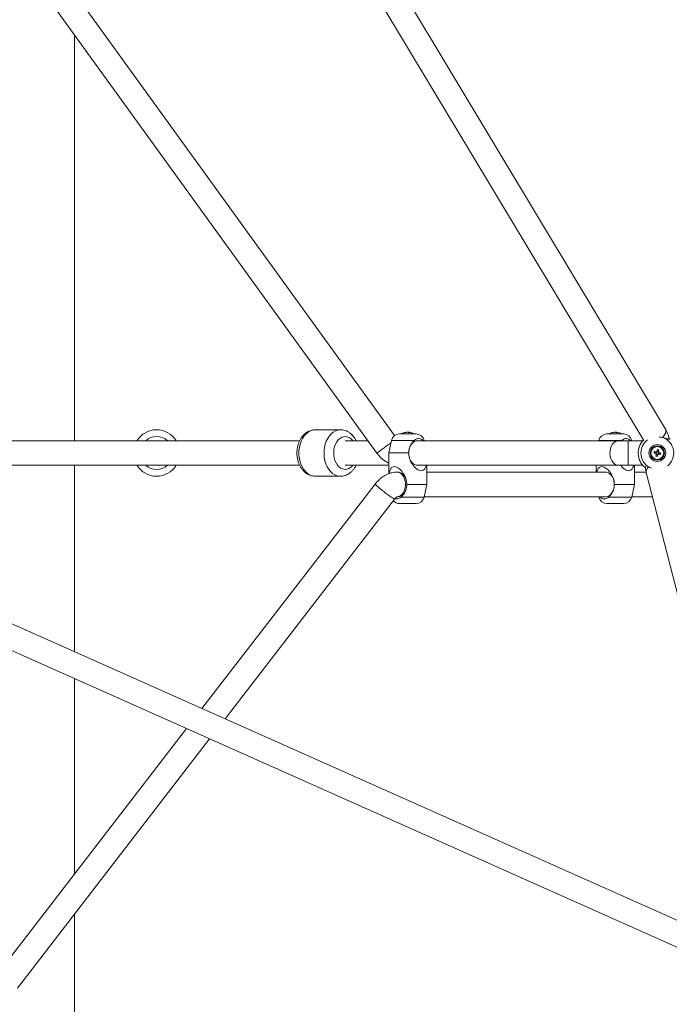
# Model space of a CAD drawing. Units: millimetres. Extents: x 12 to 282, y 7 to 203.
# Drawn here: x 96 to 98, y 66 to 70 of the extents above; entities that cross this region are included whole.
import ezdxf

# ---------------------------------------------------------------- set-up
doc = ezdxf.new("R2010")
doc.units = ezdxf.units.MM

msp = doc.modelspace()

# ---------------------------------------------------------------- linework, layer by layer
at = {"color": 7, "linetype": 'Continuous', "lineweight": 15}
for p, q in [((97.4072, 68.2885), (96.0423, 70.1746)), ((98.4002, 68.312), (97.2872, 70.1627)), ((95.9694, 70.1218), (97.3427, 68.2243)), ((97.21, 70.1164), (98.3205, 68.27)), ((96.2354, 68.2696), (96.2354, 69.7543)), ((97.0799, 68.2954), (97.0775, 68.2935)), ((97.2093, 68.3096), (97.1173, 68.3096)), ((97.2093, 68.3096), (97.1173, 68.3096)), ((97.2528, 68.2897), (97.2472, 68.2951)), ((97.2528, 68.2897), (97.2472, 68.2951)), ((97.4253, 68.2946), (97.4343, 68.2946)), ((97.4343, 68.2946), (97.4868, 68.2946)), ((97.4507, 68.3003), (97.4514, 68.3003)), ((97.4564, 68.3003), (97.4534, 68.3003)), ((97.4564, 68.3003), (97.4588, 68.3003)), ((97.4608, 68.3003), (97.4607, 68.2989)), ((97.4608, 68.3003), (97.4615, 68.3003)), ((98.1855, 68.2946), (98.1945, 68.2946)), ((98.1945, 68.2946), (98.247, 68.2946)), ((98.2108, 68.3003), (98.2115, 68.3003)), ((98.2165, 68.3003), (98.2135, 68.3003)), ((98.2165, 68.3003), (98.2189, 68.3003)), ((98.2209, 68.3003), (98.2208, 68.2989)), ((98.2209, 68.3003), (98.2216, 68.3003)), ((97.0601, 68.2696), (95.9859, 68.2696)), ((97.3099, 68.2696), (97.2269, 68.2696)), ((97.396, 68.2709), (97.3861, 68.2246)), ((98.2283, 68.2696), (97.4914, 68.2696)), ((97.511, 68.2709), (97.5117, 68.2696)), ((97.5164, 68.2696), (97.5161, 68.2709)), ((98.1561, 68.2709), (98.1559, 68.2696)), ((98.2637, 68.2696), (98.2283, 68.2696)), ((98.2393, 68.2696), (98.2406, 68.2709)), ((98.3166, 68.2696), (98.2637, 68.2696)), ((98.2711, 68.2709), (98.2718, 68.2696)), ((98.2766, 68.2696), (98.2763, 68.2709)), ((97.3861, 68.2246), (97.3861, 68.1488)), ((97.3861, 68.2246), (97.4596, 68.2246)), ((98.3661, 68.2282), (98.3649, 68.2232)), ((98.3666, 68.2204), (98.3716, 68.2192)), ((98.3739, 68.2288), (98.3689, 68.23)), ((98.3744, 68.221), (98.3756, 68.226)), ((95.9859, 68.1796), (97.0601, 68.1796)), ((96.2354, 67.4971), (96.2354, 68.1796)), ((97.2269, 68.1796), (97.3861, 68.1796)), ((97.4207, 68.1546), (97.4159, 68.1546)), ((97.4914, 68.1796), (98.2283, 68.1796)), ((97.5261, 68.1096), (97.5261, 68.1796)), ((98.1809, 68.1546), (97.5261, 68.1546)), ((98.1462, 68.1796), (98.1462, 68.1546)), ((98.2283, 68.1796), (98.2637, 68.1796)), ((98.2637, 68.1796), (98.3166, 68.1796)), ((98.2862, 68.1096), (98.2862, 68.1796)), ((98.3292, 68.1546), (98.2862, 68.1546)), ((98.3305, 68.1484), (98.7915, 66.3589)), ((97.3366, 68.1109), (96.7021, 67.2893)), ((97.1173, 68.1396), (97.2093, 68.1396)), ((97.1173, 68.1396), (97.2093, 68.1396)), ((97.4525, 68.1096), (97.5261, 68.1096)), ((97.5161, 68.0633), (97.5261, 68.1096)), ((98.2127, 68.1096), (98.2862, 68.1096)), ((98.2763, 68.0633), (98.2862, 68.1096)), ((96.7867, 67.2516), (97.4078, 68.0559)), ((97.4184, 68.0646), (97.4207, 68.0646)), ((97.4253, 68.0396), (97.4343, 68.0396)), ((97.4343, 68.0396), (97.4868, 68.0396)), ((97.5164, 68.0646), (98.1809, 68.0646)), ((98.1559, 68.0646), (98.1561, 68.0633)), ((98.1605, 68.0646), (98.1613, 68.0633)), ((98.1855, 68.0396), (98.1945, 68.0396)), ((98.1945, 68.0396), (98.247, 68.0396)), ((98.2766, 68.0646), (98.3521, 68.0646)), ((98.88, 66.3195), (95.9681, 67.6161)), ((95.9396, 67.5303), (98.8434, 66.2373)), ((96.2354, 66.6849), (96.2354, 67.3986)), ((96.6455, 67.216), (95.9548, 66.3215)), ((96.026, 66.2665), (96.7301, 67.1783)), ((96.2354, 65.4355), (96.2354, 66.5377))]:
    msp.add_line(p, q, dxfattribs=at)
at = {"color": 8, "linetype": 'Continuous', "lineweight": 15}
for p, q in [((97.396, 68.2709), (97.4805, 68.2709)), ((97.511, 68.2709), (97.5161, 68.2709)), ((98.1561, 68.2709), (98.2406, 68.2709)), ((98.2637, 68.2696), (98.2637, 68.1796)), ((98.2711, 68.2709), (98.2763, 68.2709)), ((97.4317, 68.0633), (97.5161, 68.0633)), ((98.1561, 68.0633), (98.1613, 68.0633)), ((98.1918, 68.0633), (98.2763, 68.0633))]:
    msp.add_line(p, q, dxfattribs=at)
at = {"color": 8, "linetype": 'Continuous', "lineweight": 15, "flags": 128}
for points in [[(97.1173, 68.3096), (97.1167, 68.3096), (97.1079, 68.3086), (97.0994, 68.3057), (97.0912, 68.3012), (97.0836, 68.295), (97.0767, 68.2873), (97.0707, 68.2782), (97.0657, 68.2681), (97.0618, 68.257), (97.059, 68.2452), (97.0575, 68.233), (97.0573, 68.2206), (97.0584, 68.2082), (97.0607, 68.1963), (97.0642, 68.1849), (97.0689, 68.1744), (97.0745, 68.1649), (97.0811, 68.1568), (97.0885, 68.15), (97.0965, 68.1449), (97.1049, 68.1414), (97.1136, 68.1398), (97.1173, 68.1396)], [(97.1173, 68.3096), (97.1167, 68.3096), (97.1079, 68.3086), (97.0994, 68.3057), (97.0912, 68.3012), (97.0836, 68.295), (97.0767, 68.2873), (97.0707, 68.2782), (97.0657, 68.2681), (97.0618, 68.257), (97.059, 68.2452), (97.0575, 68.233), (97.0573, 68.2206), (97.0584, 68.2082), (97.0607, 68.1963), (97.0642, 68.1849), (97.0689, 68.1744), (97.0745, 68.1649), (97.0811, 68.1568), (97.0885, 68.15), (97.0965, 68.1449), (97.1049, 68.1414), (97.1136, 68.1398), (97.1173, 68.1396)], [(97.2091, 68.3096), (97.2086, 68.3096), (97.1999, 68.3086), (97.1913, 68.3057), (97.1832, 68.3012), (97.1755, 68.295), (97.1687, 68.2873), (97.1626, 68.2782), (97.1576, 68.2681), (97.1537, 68.257), (97.151, 68.2452), (97.1495, 68.233), (97.1492, 68.2206), (97.1503, 68.2082), (97.1526, 68.1963), (97.1561, 68.1849), (97.1608, 68.1744), (97.1665, 68.1649), (97.1731, 68.1568), (97.1804, 68.15), (97.1884, 68.1449), (97.1969, 68.1414), (97.2055, 68.1398), (97.2093, 68.1396)], [(97.2091, 68.3096), (97.2086, 68.3096), (97.1999, 68.3086), (97.1913, 68.3057), (97.1832, 68.3012), (97.1755, 68.295), (97.1687, 68.2873), (97.1626, 68.2782), (97.1576, 68.2681), (97.1537, 68.257), (97.151, 68.2452), (97.1495, 68.233), (97.1492, 68.2206), (97.1503, 68.2082), (97.1526, 68.1963), (97.1561, 68.1849), (97.1608, 68.1744), (97.1665, 68.1649), (97.1731, 68.1568), (97.1804, 68.15), (97.1884, 68.1449), (97.1969, 68.1414), (97.2055, 68.1398), (97.2093, 68.1396)], [(98.4002, 68.312), (98.4012, 68.3099), (98.4019, 68.3051), (98.4009, 68.2997), (98.3983, 68.2938), (98.3942, 68.2877), (98.3888, 68.2817), (98.3882, 68.2811)], [(97.255, 68.2696), (97.25, 68.275), (97.2434, 68.2799), (97.2364, 68.2831), (97.2291, 68.2845), (97.2217, 68.2841), (97.2144, 68.2819), (97.2076, 68.278), (97.2013, 68.2724), (97.1958, 68.2654), (97.1913, 68.2571), (97.1878, 68.2479), (97.1856, 68.2379), (97.1846, 68.2276), (97.1848, 68.2171), (97.1864, 68.2069), (97.1892, 68.1972), (97.1931, 68.1884), (97.1981, 68.1806), (97.2039, 68.1742), (97.2105, 68.1693), (97.2175, 68.1661), (97.2248, 68.1647), (97.2322, 68.1651), (97.2395, 68.1673), (97.2463, 68.1712), (97.2526, 68.1768), (97.255, 68.1796)], [(97.255, 68.2696), (97.25, 68.275), (97.2434, 68.2799), (97.2364, 68.2831), (97.2291, 68.2845), (97.2217, 68.2841), (97.2144, 68.2819), (97.2076, 68.278), (97.2013, 68.2724), (97.1958, 68.2654), (97.1913, 68.2571), (97.1878, 68.2479), (97.1856, 68.2379), (97.1846, 68.2276), (97.1848, 68.2171), (97.1864, 68.2069), (97.1892, 68.1972), (97.1931, 68.1884), (97.1981, 68.1806), (97.2039, 68.1742), (97.2105, 68.1693), (97.2175, 68.1661), (97.2248, 68.1647), (97.2322, 68.1651), (97.2395, 68.1673), (97.2463, 68.1712), (97.2526, 68.1768), (97.255, 68.1796)], [(97.394, 68.2614), (97.3914, 68.2595), (97.3842, 68.2544), (97.3768, 68.249), (97.3696, 68.2438), (97.3627, 68.2388), (97.3565, 68.2343), (97.3512, 68.2304), (97.347, 68.2274), (97.3442, 68.2254), (97.3428, 68.2244), (97.3427, 68.2243)], [(98.2283, 68.2696), (98.2219, 68.2687), (98.2158, 68.266), (98.2101, 68.2615), (98.2053, 68.2556), (98.2013, 68.2484), (98.1985, 68.2402), (98.1969, 68.2314), (98.1965, 68.2223), (98.1975, 68.2133), (98.1997, 68.2048), (98.2032, 68.1971), (98.2076, 68.1905), (98.2129, 68.1853), (98.2188, 68.1817), (98.2251, 68.1798), (98.2283, 68.1796)], [(97.4285, 68.0683), (97.4341, 68.0727), (97.439, 68.0787), (97.4429, 68.0859), (97.4457, 68.094), (97.4473, 68.1029), (97.4476, 68.112), (97.4466, 68.121), (97.4444, 68.1295), (97.441, 68.1372), (97.4365, 68.1438), (97.4313, 68.149), (97.4253, 68.1526), (97.419, 68.1544), (97.4158, 68.1546)], [(97.4078, 68.0559), (97.4078, 68.0559), (97.4065, 68.0562), (97.4038, 68.0576), (97.3999, 68.0601), (97.3948, 68.0635), (97.3888, 68.0677), (97.3821, 68.0726), (97.375, 68.078), (97.3678, 68.0835), (97.3607, 68.0891), (97.3542, 68.0944), (97.3484, 68.0993), (97.3435, 68.1035), (97.3398, 68.1069), (97.3375, 68.1093), (97.3366, 68.1107), (97.3366, 68.1109)], [(97.4162, 68.0646), (97.4223, 68.0655), (97.4285, 68.0683)]]:
    msp.add_lwpolyline(points, dxfattribs=at)
at = {"color": 7, "linetype": 'Continuous', "lineweight": 15, "flags": 128}
for points in [[(97.4596, 68.2246), (97.4603, 68.2337), (97.4622, 68.2423), (97.4653, 68.2503), (97.4695, 68.2572), (97.4746, 68.2628), (97.4804, 68.2668), (97.4866, 68.2691), (97.4914, 68.2696)], [(97.4914, 68.1796), (97.4866, 68.1801), (97.4804, 68.1824), (97.4746, 68.1864), (97.4695, 68.192), (97.4653, 68.1989), (97.4622, 68.2069), (97.4603, 68.2155), (97.4596, 68.2246)], [(98.365, 68.2232), (98.3641, 68.2234), (98.3631, 68.2236), (98.3622, 68.2239), (98.3613, 68.2241), (98.3603, 68.2243), (98.3594, 68.2245), (98.3585, 68.2247), (98.3576, 68.225)], [(98.3588, 68.23), (98.3597, 68.2297), (98.3606, 68.2295), (98.3615, 68.2293), (98.3625, 68.2291), (98.3634, 68.2289), (98.3643, 68.2286), (98.3653, 68.2284), (98.3662, 68.2282)], [(98.3649, 68.2131), (98.3651, 68.214), (98.3653, 68.215), (98.3655, 68.2159), (98.3658, 68.2168), (98.366, 68.2178), (98.3662, 68.2187), (98.3664, 68.2196), (98.3666, 68.2206)], [(98.3688, 68.2298), (98.3691, 68.2308), (98.3693, 68.2317), (98.3695, 68.2326), (98.3697, 68.2336), (98.3699, 68.2345), (98.3702, 68.2354), (98.3704, 68.2363), (98.3706, 68.2373)], [(98.3717, 68.2194), (98.3714, 68.2184), (98.3712, 68.2175), (98.371, 68.2166), (98.3708, 68.2156), (98.3705, 68.2147), (98.3703, 68.2138), (98.3701, 68.2129), (98.3699, 68.2119)], [(98.3756, 68.2361), (98.3754, 68.2352), (98.3752, 68.2342), (98.3749, 68.2333), (98.3747, 68.2324), (98.3745, 68.2315), (98.3743, 68.2305), (98.3741, 68.2296), (98.3738, 68.2286)], [(98.3817, 68.2192), (98.3808, 68.2195), (98.3799, 68.2197), (98.379, 68.2199), (98.378, 68.2201), (98.3771, 68.2203), (98.3762, 68.2206), (98.3752, 68.2208), (98.3743, 68.221)], [(98.3755, 68.226), (98.3764, 68.2258), (98.3773, 68.2256), (98.3783, 68.2253), (98.3792, 68.2251), (98.3801, 68.2249), (98.3811, 68.2247), (98.382, 68.2245), (98.3829, 68.2243)], [(97.4207, 68.0646), (97.4271, 68.0655), (97.4333, 68.0683), (97.4389, 68.0727), (97.4438, 68.0786), (97.4477, 68.0858), (97.4506, 68.094), (97.4522, 68.1028), (97.4525, 68.1119), (97.4515, 68.1209), (97.4493, 68.1294), (97.4459, 68.1371), (97.4414, 68.1437), (97.4362, 68.1489), (97.4302, 68.1525), (97.4239, 68.1544), (97.4207, 68.1546)], [(98.1809, 68.0646), (98.1873, 68.0655), (98.1934, 68.0683), (98.199, 68.0727), (98.2039, 68.0786), (98.2079, 68.0858), (98.2107, 68.094), (98.2123, 68.1028), (98.2126, 68.1119), (98.2117, 68.1209), (98.2094, 68.1294), (98.206, 68.1371), (98.2016, 68.1437), (98.1963, 68.1489), (98.1904, 68.1525), (98.1841, 68.1544), (98.1809, 68.1546)]]:
    msp.add_lwpolyline(points, dxfattribs=at)
at = {"color": 7, "linetype": 'Continuous', "lineweight": 15}
for radius in [0.0307, 0.026, 0.0233]:
    msp.add_circle((98.3702, 68.2246), radius, dxfattribs=at)
for centre, radius, start, end in [((96.5359, 68.2246), 0.085, 31.9657, 148.0343), ((97.4253, 68.2646), 0.03, 90, 167.9052), ((97.4561, 68.2526), 0.048, 96.4591, 118.9406), ((97.4548, 68.2652), 0.0354, 96.6911, 107.4945), ((97.4455, 68.2844), 0.0146, 84.673, 95.327), ((97.4575, 68.2652), 0.0354, 96.6911, 107.4945), ((97.4535, 68.2856), 0.015, 62.7005, 79.018), ((97.4547, 68.2653), 0.0353, 78.8941, 83.3179), ((97.4626, 68.2608), 0.0382, 86.7104, 93.2896), ((97.4579, 68.2856), 0.015, 62.7012, 79.0176), ((97.4561, 68.2526), 0.048, 61.0594, 83.5409), ((97.4868, 68.2646), 0.03, 12.0948, 90), ((98.1855, 68.2646), 0.03, 90, 167.9052), ((98.2162, 68.2526), 0.048, 96.4591, 118.9406), ((98.2149, 68.2652), 0.0354, 96.6915, 107.4943), ((98.2057, 68.2844), 0.0146, 84.6727, 95.3273), ((98.2176, 68.2652), 0.0354, 96.6907, 107.4945), ((98.2137, 68.2856), 0.015, 62.7012, 79.0173), ((98.2148, 68.2653), 0.0352, 78.8929, 83.3181), ((98.2227, 68.2608), 0.0382, 86.7102, 93.2898), ((98.218, 68.2856), 0.015, 62.7012, 79.0173), ((98.2162, 68.2526), 0.048, 61.0594, 83.5409), ((98.247, 68.2646), 0.03, 12.0948, 90), ((98.3702, 68.2246), 0.07, 136.9695, 227.8951), ((98.4609, 68.2032), 0.1056, 165.2897, 168.0853), ((98.3702, 68.2246), 0.0054, 195.1385, 228.2354), ((98.3702, 68.2246), 0.00426, 129.4459, 203.9281), ((98.3702, 68.2246), 0.0054, 105.1385, 138.2354), ((98.3702, 68.2246), 0.00426, 203.9281, 219.4459), ((98.3702, 68.2246), 0.00426, 219.4459, 293.9281), ((98.3702, 68.2246), 0.00426, 113.9281, 129.4459), ((98.3702, 68.2246), 0.00426, 39.4459, 113.9281), ((98.3488, 68.1339), 0.1056, 75.2876, 78.081), ((98.3702, 68.2246), 0.0054, 285.1385, 318.2354), ((98.3702, 68.2246), 0.00426, 293.9281, 309.4459), ((98.3702, 68.2246), 0.00426, 309.4459, 23.9281), ((98.3702, 68.2246), 0.00426, 23.9281, 39.4459), ((98.3702, 68.2246), 0.0054, 15.1385, 48.2354), ((98.2798, 68.246), 0.1054, 345.2872, 348.0879), ((98.3914, 68.3142), 0.1045, 255.2794, 258.1021), ((96.5359, 68.2246), 0.085, 211.9657, 328.0343), ((97.4253, 68.0696), 0.03, 221.7955, 270), ((97.4868, 68.0696), 0.03, 270, 347.9052), ((98.1855, 68.0696), 0.03, 192.0948, 270), ((98.247, 68.0696), 0.03, 270, 347.9052)]:
    msp.add_arc(centre, radius, start, end, dxfattribs=at)
at = {"color": 8, "linetype": 'Continuous', "lineweight": 15}
for centre, radius, start, end in [((96.5359, 68.2246), 0.06, 48.5904, 131.4096), ((98.3702, 68.2246), 0.0601, 126.8265, 248.9465), ((98.3702, 68.2246), 0.0601, 308.025, 68.9465), ((96.5359, 68.2246), 0.06, 228.5904, 311.4096), ((98.3587, 68.1547), 0.0289, 141.3992, 192.6412)]:
    msp.add_arc(centre, radius, start, end, dxfattribs=at)
at = {"color": 7, "linetype": 'Continuous', "lineweight": 15}
for points, knots in [([(97.1172, 68.3095), (97.1166, 68.3095), (97.113, 68.3098), (97.1063, 68.3087), (97.0973, 68.3062), (97.0888, 68.3021), (97.0809, 68.2967), (97.0736, 68.2899), (97.067, 68.282), (97.0614, 68.2729), (97.0568, 68.2629), (97.0532, 68.2521), (97.0509, 68.2408), (97.0498, 68.2292), (97.0499, 68.2174), (97.0513, 68.2058), (97.054, 68.1944), (97.0579, 68.1836), (97.063, 68.1735), (97.0692, 68.1643), (97.0765, 68.1562), (97.0847, 68.1496), (97.0936, 68.1446), (97.1029, 68.1413), (97.1109, 68.1397), (97.1157, 68.1398), (97.1174, 68.1398)], [0, 0, 0, 0, 0.006864, 0.048017, 0.088937, 0.130007, 0.171604, 0.213997, 0.257291, 0.301407, 0.34614, 0.39124, 0.436505, 0.481847, 0.527269, 0.57282, 0.618546, 0.664496, 0.710672, 0.756926, 0.802974, 0.848431, 0.89294, 0.936317, 0.978627, 1, 1, 1, 1]), ([(97.1172, 68.3095), (97.1166, 68.3095), (97.113, 68.3098), (97.1063, 68.3087), (97.0973, 68.3062), (97.0888, 68.3021), (97.0809, 68.2967), (97.0736, 68.2899), (97.067, 68.282), (97.0614, 68.2729), (97.0568, 68.2629), (97.0532, 68.2521), (97.0509, 68.2408), (97.0498, 68.2292), (97.0499, 68.2174), (97.0513, 68.2058), (97.054, 68.1944), (97.0579, 68.1836), (97.063, 68.1735), (97.0692, 68.1643), (97.0765, 68.1562), (97.0847, 68.1496), (97.0936, 68.1446), (97.1029, 68.1413), (97.1109, 68.1397), (97.1157, 68.1398), (97.1174, 68.1398)], [0, 0, 0, 0, 0.006864, 0.048017, 0.088937, 0.130007, 0.171604, 0.213997, 0.257291, 0.301407, 0.34614, 0.39124, 0.436505, 0.481847, 0.527269, 0.57282, 0.618546, 0.664496, 0.710672, 0.756926, 0.802974, 0.848431, 0.89294, 0.936317, 0.978627, 1, 1, 1, 1]), ([(97.2491, 68.2935), (97.2475, 68.2949), (97.2433, 68.2985), (97.2357, 68.3033), (97.2265, 68.3071), (97.2176, 68.3093), (97.2117, 68.3094), (97.2091, 68.3095)], [0, 0, 0, 0, 0.14344, 0.373475, 0.599515, 0.819844, 1, 1, 1, 1]), ([(97.2491, 68.2935), (97.2475, 68.2949), (97.2433, 68.2985), (97.2357, 68.3033), (97.2265, 68.3071), (97.2176, 68.3093), (97.2117, 68.3094), (97.2091, 68.3095)], [0, 0, 0, 0, 0.14344, 0.373475, 0.599515, 0.819844, 1, 1, 1, 1]), ([(97.2135, 68.3093), (97.2123, 68.3094), (97.2109, 68.3097), (97.2095, 68.3096), (97.2092, 68.3095)], [0, 0, 0, 0, 0.813098, 1, 1, 1, 1]), ([(97.2135, 68.3093), (97.2123, 68.3094), (97.2109, 68.3097), (97.2095, 68.3096), (97.2092, 68.3095)], [0, 0, 0, 0, 0.813098, 1, 1, 1, 1]), ([(97.2666, 68.2696), (97.265, 68.2726), (97.2617, 68.279), (97.2558, 68.2869), (97.2512, 68.2915), (97.2491, 68.2935)], [0, 0, 0, 0, 0.335183, 0.707032, 1, 1, 1, 1]), ([(97.2666, 68.2696), (97.265, 68.2726), (97.2617, 68.279), (97.2558, 68.2869), (97.2512, 68.2915), (97.2491, 68.2935)], [0, 0, 0, 0, 0.335183, 0.707032, 1, 1, 1, 1]), ([(98.4135, 68.2756), (98.4127, 68.2796), (98.4111, 68.2877), (98.407, 68.2991), (98.4031, 68.3071), (98.4007, 68.3112), (98.4002, 68.312)], [0, 0, 0, 0, 0.308881, 0.628204, 0.923076, 1, 1, 1, 1]), ([(97.4596, 68.2246), (97.4598, 68.2282), (97.4601, 68.2355), (97.463, 68.246), (97.4676, 68.2558), (97.4734, 68.2644), (97.4782, 68.2688), (97.4805, 68.2709)], [0, 0, 0, 0, 0.201836, 0.409607, 0.609451, 0.81554, 1, 1, 1, 1]), ([(97.4805, 68.2709), (97.4832, 68.2728), (97.4887, 68.2766), (97.4975, 68.278), (97.5055, 68.2763), (97.5093, 68.2725), (97.511, 68.2709)], [0, 0, 0, 0, 0.252716, 0.504357, 0.78722, 1, 1, 1, 1]), ([(98.2406, 68.2709), (98.2434, 68.2728), (98.2489, 68.2766), (98.2577, 68.278), (98.2656, 68.2763), (98.2695, 68.2725), (98.2711, 68.2709)], [0, 0, 0, 0, 0.252716, 0.504359, 0.78722, 1, 1, 1, 1]), ([(98.3918, 68.2807), (98.3885, 68.2813), (98.3839, 68.2821), (98.3786, 68.2822), (98.3772, 68.2822)], [0, 0, 0, 0, 0.728992, 1, 1, 1, 1]), ([(98.4172, 68.2765), (98.4165, 68.2761), (98.4151, 68.2752), (98.4114, 68.2755), (98.4062, 68.2768), (98.3998, 68.2787), (98.3944, 68.28), (98.3918, 68.2807)], [0, 0, 0, 0, 0.201834, 0.409606, 0.609448, 0.815537, 1, 1, 1, 1]), ([(97.3427, 68.2243), (97.3441, 68.2223), (97.3481, 68.2171), (97.3553, 68.2091), (97.3646, 68.2007), (97.3748, 68.1936), (97.382, 68.1892), (97.386, 68.1877), (97.3861, 68.1876)], [0, 0, 0, 0, 0.1247838, 0.3381282, 0.5536348, 0.7720354, 0.9936069, 1, 1, 1, 1]), ([(97.5233, 68.1796), (97.5233, 68.1795), (97.5228, 68.1764), (97.5207, 68.1705), (97.5164, 68.1634), (97.5096, 68.1594), (97.5016, 68.1595), (97.4922, 68.1634), (97.4834, 68.1703), (97.4756, 68.1791), (97.4677, 68.1909), (97.461, 68.2063), (97.46, 68.2191), (97.4596, 68.2246)], [0, 0, 0, 0, 0.002982, 0.084267, 0.189634, 0.274833, 0.360427, 0.438236, 0.549183, 0.628297, 0.709613, 0.875533, 1, 1, 1, 1]), ([(98.365, 68.2232), (98.3651, 68.2232), (98.3654, 68.2231), (98.3658, 68.223), (98.3662, 68.2229), (98.3664, 68.2229)], [0, 0, 0, 0, 0.1191062, 0.7159475, 1, 1, 1, 1]), ([(98.3675, 68.2279), (98.3674, 68.2279), (98.367, 68.228), (98.3666, 68.2281), (98.3663, 68.2282), (98.3662, 68.2282)], [0, 0, 0, 0, 0.284053, 0.880893, 1, 1, 1, 1]), ([(98.367, 68.2219), (98.3669, 68.2218), (98.3668, 68.2214), (98.3667, 68.2209), (98.3667, 68.2206), (98.3666, 68.2206)], [0, 0, 0, 0, 0.284054, 0.880892, 1, 1, 1, 1]), ([(98.3688, 68.2298), (98.3688, 68.2298), (98.3687, 68.2295), (98.3686, 68.229), (98.3685, 68.2286), (98.3685, 68.2285)], [0, 0, 0, 0, 0.119106, 0.715945, 1, 1, 1, 1]), ([(98.3717, 68.2194), (98.3717, 68.2194), (98.3717, 68.2197), (98.3718, 68.2202), (98.3719, 68.2206), (98.372, 68.2207)], [0, 0, 0, 0, 0.119106, 0.715948, 1, 1, 1, 1]), ([(98.3729, 68.2213), (98.3731, 68.2213), (98.3735, 68.2212), (98.3739, 68.2211), (98.3742, 68.221), (98.3743, 68.221)], [0, 0, 0, 0, 0.284053, 0.880893, 1, 1, 1, 1]), ([(98.3735, 68.2273), (98.3736, 68.2274), (98.3737, 68.2278), (98.3738, 68.2283), (98.3738, 68.2286), (98.3738, 68.2286)], [0, 0, 0, 0, 0.284052, 0.880891, 1, 1, 1, 1]), ([(98.3755, 68.226), (98.3754, 68.226), (98.3751, 68.2261), (98.3747, 68.2262), (98.3743, 68.2263), (98.3741, 68.2263)], [0, 0, 0, 0, 0.1191068, 0.7159462, 1, 1, 1, 1]), ([(97.2093, 68.1398), (97.2108, 68.1398), (97.2154, 68.1396), (97.2231, 68.1411), (97.2319, 68.1441), (97.2403, 68.1486), (97.248, 68.1544), (97.2551, 68.1615), (97.2613, 68.1699), (97.2652, 68.176), (97.2666, 68.1795), (97.2667, 68.1796)], [0, 0, 0, 0, 0.063498, 0.19305, 0.322156, 0.45212, 0.584054, 0.718653, 0.856076, 0.995938, 1, 1, 1, 1]), ([(97.2093, 68.1398), (97.2108, 68.1398), (97.2154, 68.1396), (97.2231, 68.1411), (97.2319, 68.1441), (97.2403, 68.1486), (97.248, 68.1544), (97.2551, 68.1615), (97.2613, 68.1699), (97.2652, 68.176), (97.2666, 68.1795), (97.2667, 68.1796)], [0, 0, 0, 0, 0.063498, 0.19305, 0.322156, 0.45212, 0.584054, 0.718653, 0.856076, 0.995938, 1, 1, 1, 1]), ([(97.4159, 68.1546), (97.4131, 68.1545), (97.4069, 68.1543), (97.3972, 68.1525), (97.3867, 68.1493), (97.3764, 68.1447), (97.3662, 68.1388), (97.3564, 68.1316), (97.3473, 68.1234), (97.3408, 68.1163), (97.3374, 68.112), (97.3366, 68.1109)], [0, 0, 0, 0, 0.091167, 0.207169, 0.326302, 0.449402, 0.575391, 0.702695, 0.830216, 0.957877, 1, 1, 1, 1]), ([(97.4525, 68.1096), (97.4522, 68.1149), (97.4515, 68.124), (97.4474, 68.1363), (97.4425, 68.1462), (97.4365, 68.1552), (97.4289, 68.1638), (97.42, 68.1708), (97.4105, 68.1748), (97.4025, 68.1747), (97.3957, 68.1708), (97.3914, 68.1639), (97.389, 68.1561), (97.3883, 68.1513), (97.388, 68.1495)], [0, 0, 0, 0, 0.114958, 0.196725, 0.278509, 0.355224, 0.431834, 0.532433, 0.613779, 0.695496, 0.769786, 0.87571, 0.952246, 1, 1, 1, 1]), ([(98.2127, 68.1096), (98.2123, 68.1149), (98.2117, 68.124), (98.2075, 68.1363), (98.2027, 68.1462), (98.1966, 68.1552), (98.189, 68.1638), (98.1801, 68.1708), (98.1706, 68.1748), (98.1627, 68.1747), (98.1559, 68.1709), (98.1516, 68.1638), (98.1495, 68.1577), (98.149, 68.1547), (98.149, 68.1546)], [0, 0, 0, 0, 0.120351, 0.205953, 0.291575, 0.371889, 0.452092, 0.55741, 0.642572, 0.728123, 0.805897, 0.91679, 0.996917, 1, 1, 1, 1]), ([(98.2834, 68.1796), (98.2834, 68.1795), (98.2829, 68.1764), (98.2809, 68.1705), (98.2766, 68.1634), (98.2697, 68.1594), (98.2618, 68.1595), (98.2523, 68.1634), (98.2436, 68.1704), (98.2378, 68.1764), (98.2358, 68.1795), (98.2357, 68.1796)], [0, 0, 0, 0, 0.004715, 0.133254, 0.299876, 0.434604, 0.569957, 0.692999, 0.868442, 0.993549, 1, 1, 1, 1]), ([(98.3233, 68.1727), (98.3239, 68.1731), (98.3252, 68.174), (98.3277, 68.1737), (98.3289, 68.1735)], [0, 0, 0, 0, 0.531331, 1, 1, 1, 1]), ([(98.3264, 68.1737), (98.3264, 68.1728), (98.3268, 68.1684), (98.3279, 68.1607), (98.3293, 68.1533), (98.3303, 68.1493), (98.3305, 68.1484)], [0, 0, 0, 0, 0.092811, 0.479467, 0.891193, 1, 1, 1, 1]), ([(97.4317, 68.0633), (97.435, 68.0666), (97.4423, 68.0737), (97.4487, 68.0866), (97.452, 68.099), (97.4524, 68.106), (97.4525, 68.1096)], [0, 0, 0, 0, 0.277564, 0.603432, 0.798971, 1, 1, 1, 1]), ([(98.1918, 68.0633), (98.1952, 68.0666), (98.2024, 68.0737), (98.2088, 68.0866), (98.2122, 68.099), (98.2125, 68.106), (98.2127, 68.1096)], [0, 0, 0, 0, 0.277565, 0.603433, 0.798971, 1, 1, 1, 1]), ([(97.4078, 68.0559), (97.4083, 68.0565), (97.4096, 68.0582), (97.4122, 68.0608), (97.4152, 68.0632), (97.4174, 68.0645), (97.4185, 68.0649), (97.4183, 68.0648), (97.4183, 68.0648)], [0, 0, 0, 0, 0.099753, 0.306769, 0.515465, 0.726051, 0.921063, 1, 1, 1, 1]), ([(97.4095, 68.0579), (97.4114, 68.0574), (97.4162, 68.0561), (97.424, 68.0579), (97.4294, 68.0617), (97.4317, 68.0633)], [0, 0, 0, 0, 0.272962, 0.68789, 1, 1, 1, 1]), ([(98.1613, 68.0633), (98.1633, 68.0614), (98.1673, 68.0576), (98.1757, 68.0562), (98.1841, 68.0579), (98.1895, 68.0617), (98.1918, 68.0633)], [0, 0, 0, 0, 0.25272, 0.50435, 0.787222, 1, 1, 1, 1])]:
    msp.add_open_spline(points, degree=3, knots=knots, dxfattribs=at)

doc.saveas('drawing.dxf')
